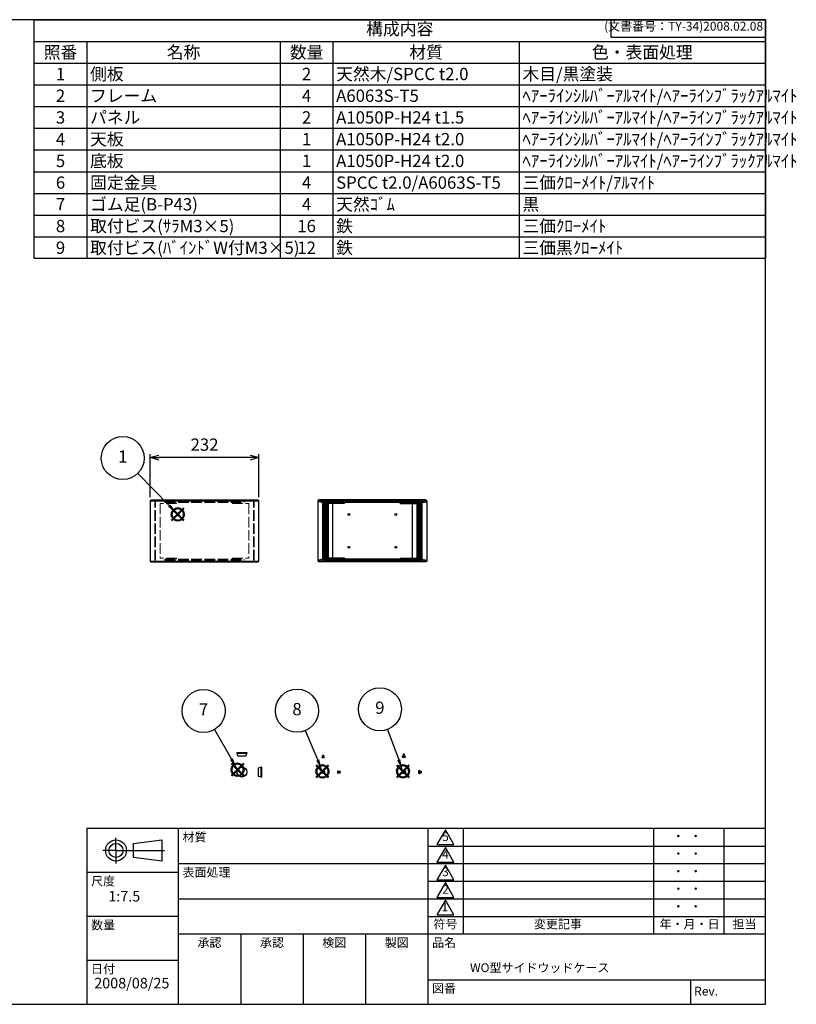
# Model space of a CAD drawing. Units: millimetres. Extents: x 0 to 3089, y 0 to 2100.
# Drawn here: x 1432 to 3089, y 0 to 2100 of the extents above; entities that cross this region are included whole.
import ezdxf
from ezdxf.enums import TextEntityAlignment as Align

# ---------------------------------------------------------------- set-up
doc = ezdxf.new("R2010")
doc.units = ezdxf.units.MM
doc.header["$LTSCALE"] = 7.5
doc.linetypes.add('AM_ISO02W050x2', pattern=[3.75, 3, -0.75])
doc.linetypes.add('gen7a', pattern=[6.875, 4.75, -0.875, 0.375, -0.875])
doc.layers.add('7A', color=4, linetype='gen7a')
doc.layers.add('RAHM2', color=1, linetype='Continuous')
doc.layers.add('AM_12', color=7, linetype='Continuous', lineweight=50, plot=False)
for name, color, linetype, lineweight in [('AM_5', 3, 'Continuous', 25), ('AM_8', 1, 'Continuous', 25), ('側板', 7, 'Continuous', 25), ('側板0', 7, 'AM_ISO02W050x2', 13), ('固定金具', 6, 'Continuous', 25), ('固定金具0', 6, 'AM_ISO02W050x2', 13), ('天板', 3, 'Continuous', 25), ('底板', 4, 'Continuous', 25), ('ｺﾞﾑ足', 8, 'Continuous', 25), ('ﾊﾟﾈﾙ', 5, 'Continuous', 25), ('ﾊﾟﾈﾙ0', 5, 'AM_ISO02W050x2', 13), ('ﾋﾞｽ', 8, 'Continuous', 25), ('ﾋﾞｽ0', 8, 'AM_ISO02W050x2', 13), ('ﾌﾚｰﾑ', 2, 'Continuous', 25)]:
    doc.layers.add(name, color=color, linetype=linetype, lineweight=lineweight)
doc.styles.add('ACISOTS', font='isocp.shx', dxfattribs={"height": 1, "bigfont": 'extfont.shx'})
doc.styles.get("Standard").update_dxf_attribs({"font": 'ISOCP.SHX', "bigfont": 'EXTFONT.SHX'})
doc.dimstyles.new('AM_ISO$0', dxfattribs={"dimtxt": 3.5, "dimasz": 2.5, "dimexe": 1, "dimexo": 1, "dimgap": 1.5, "dimtad": 1, "dimdsep": 46, "dimtxsty": 'STANDARD', "dimblk": 'OPEN30', "dimcen": 0, "dimclrd": 256, "dimclre": 256, "dimclrt": 2, "dimadec": 0, "dimazin": 2, "dimtp": 0.1, "dimtm": 0.1, "dimtfac": 0.71, "dimtmove": 0, "dimatfit": 3, "dimldrblk": 'OPEN30', "dimfxl": 1, "dimlwd": -1, "dimlwe": -1, "dimarcsym": 0})

# ---------------------------------------------------------------- blocks, each defined once
blk = doc.blocks.new('TK-A3')
for p, q in [((359, 280), (359, 275)), ((359, 275), (403, 275))]:
    blk.add_line(p, q)
blk.add_lwpolyline([(0, 0), (403, 0), (403, 280), (0, 280)], close=True)
at = {"insert": (402.36, 276.11), "char_height": 2.5, "width": 43.0784, "attachment_point": 9}
blk.add_mtext('(文書番号：TY-34)2008.02.08', dxfattribs=at)
blk = doc.blocks.new('TK-TITLE')
for p, q in [((-193, 50), (-193, 0)), ((0, 50), (-193, 50)), ((-167, 50), (-167, 0)), ((-96, 50), (-96, 0)), ((0, 0), (0, 50)), ((-179.72, 45.75), (-171.72, 46.75)), ((-179.72, 41.75), (-179.72, 45.75)), ((-171.72, 46.75), (-171.72, 40.75)), ((-171.72, 40.75), (-179.72, 41.75)), ((-167, 40), (-96, 40)), ((-167, 37.5), (-193, 37.5)), ((-167, 30), (-96, 30)), ((-167, 25), (-193, 25)), ((-167, 20), (-96, 20)), ((-149.25, 20), (-149.25, 0)), ((-131.5, 20), (-131.5, 0)), ((-113.75, 20), (-113.75, 0)), ((-96, 20), (0, 20)), ((-167, 12.5), (-193, 12.5)), ((-96, 7), (0, 7)), ((-21.18, 0), (-21.18, 7)), ((-193, 0), (0, 0))]:
    blk.add_line(p, q)
for radius in [3, 2]:
    blk.add_circle((-184.72, 43.75), radius)
at = {"layer": '7A'}
for q in [(-184.72, 47.32), (-188.44, 43.75), (-170.94, 43.75), (-184.72, 40.04)]:
    blk.add_line((-184.72, 43.75), q, dxfattribs=at)
at = {"layer": 'RAHM2'}
for p, q in [((-91, 49.6), (-93.42, 45.4)), ((-88.58, 45.4), (-91, 49.6)), ((-86, 50), (-86, 20)), ((-31.82, 50), (-31.82, 20)), ((-11.82, 50), (-11.82, 20)), ((-96, 45), (0, 45)), ((-93.42, 45.4), (-88.58, 45.4)), ((-91, 44.6), (-93.42, 40.4)), ((-88.58, 40.4), (-91, 44.6)), ((-96, 40), (0, 40)), ((-93.42, 40.4), (-88.58, 40.4)), ((-91, 39.6), (-93.42, 35.4)), ((-88.58, 35.4), (-91, 39.6)), ((-96, 35), (0, 35)), ((-93.42, 35.4), (-88.58, 35.4)), ((-91, 34.6), (-93.42, 30.4)), ((-88.58, 30.4), (-91, 34.6)), ((-96, 30), (0, 30)), ((-93.42, 30.4), (-88.58, 30.4)), ((-91, 29.6), (-93.42, 25.4)), ((-88.58, 25.4), (-91, 29.6)), ((-93.42, 25.4), (-88.58, 25.4)), ((-96, 25), (0, 25))]:
    blk.add_line(p, q, dxfattribs=at)
for tag, p, height in [('GEN-TITLE-MAT1', (-148.96, 43.3), 3), ('GEN-TITLE-MAT2', (-148.96, 33.3), 3), ('GEN-TITLE-DES1', (-84.14, 12.83), 3.5), ('GEN-TITLE-DES2', (-84, 9.15), 2.5), ('GEN-TITLE-NR1', (-84, 2), 3), ('GEN-TITLE-NR2', (-8, 1.71), 2.5)]:
    blk.add_attdef(tag, p, '', height=height)
for tag, p in [('GEN-TITLE-SCA', (-177.82, 28.3)), ('GEN-TITLE-QTY', (-175.61, 15.8))]:
    blk.add_attdef(tag, text='', height=3).set_placement(p, align=Align.BOTTOM_RIGHT)
blk.add_attdef('GEN-TITLE-DAT', text='', height=3).set_placement((-180.22, 3.59), align=Align.BOTTOM_CENTER)
for s, p in [('5', (-91, 45.65)), ('4', (-91, 40.65)), ('3', (-91, 35.65)), ('2', (-91, 30.65)), ('1', (-91.19, 25.65))]:
    blk.add_text(s, height=2.5, dxfattribs=at).set_placement(p, align=Align.BOTTOM_CENTER)
at = {"layer": 'RAHM2', "char_height": 2.5}
for s, insert, width, attachment_point in [('材質', (-165.8, 48.8), 60, 1), ('・  ・   ', (-22.28, 47.5), 20, 5), ('・  ・   ', (-22.28, 42.5), 20, 5), ('尺度', (-191.8, 36.3), 20, 1), ('表面処理', (-165.8, 38.8), 60, 1), ('・  ・   ', (-22.28, 37.5), 20, 5), ('・  ・   ', (-22.28, 32.5), 20, 5), ('・  ・   ', (-22.28, 27.5), 20, 5), ('数量', (-191.8, 23.8), 20, 1), ('符号', (-91, 22.5), 10, 5), ('変更記事', (-59, 22.5), 45, 5), ('年・月・日', (-21.56, 22.5), 20, 5), ('担当', (-5.91, 22.5), 15, 5), ('承認', (-158.13, 18.8), 17, 2), ('承認', (-140.38, 18.8), 17, 2), ('検図', (-122.63, 18.8), 17, 2), ('製図', (-104.88, 18.8), 17, 2), ('品名', (-94.8, 18.8), 90, 1), ('日付', (-191.8, 11.3), 60, 1), ('図番', (-94.8, 5.8), 90, 1), ('Rev.', (-16.86, 3.43), 7.9365, 5)]:
    blk.add_mtext(s, dxfattribs=dict(at, insert=insert, width=width, attachment_point=attachment_point))
blk = doc.blocks.new('A$C167B40D0')
at = {"layer": 'ﾋﾞｽ'}
for p, q in [((-1.9, -0.4), (-1.9, 0.4)), ((-1.9, 0.4), (-1.6, 0.4)), ((-0.4, 1.6), (-0.4, 1.8)), ((-0.4, 1.8), (0.4, 1.8)), ((0.4, 1.8), (0.4, 1.6)), ((1.6, 0.4), (1.8, 0.4)), ((1.8, 0.4), (1.8, -0.4)), ((-1.6, -0.4), (-1.9, -0.4)), ((-0.4, -1.9), (-0.4, -1.6)), ((0.4, -1.9), (-0.4, -1.9)), ((0.4, -1.6), (0.4, -1.9)), ((1.8, -0.4), (1.6, -0.4))]:
    blk.add_line(p, q, dxfattribs=at)
for radius in [3.9, 3.15]:
    blk.add_circle((0, 0), radius, dxfattribs=at)
for centre, start, end in [((-1.6, 1.6), 270, 0), ((1.6, 1.6), 180, 270), ((-1.6, -1.6), 0, 90), ((1.6, -1.6), 90, 180)]:
    blk.add_arc(centre, 1.18, start, end, dxfattribs=at)
blk = doc.blocks.new('A$C0B91240F')
at = {"layer": 'ﾋﾞｽ'}
for p, q in [((-1.8, 0.4), (-1.6, 0.4)), ((-1.8, -0.4), (-1.8, 0.4)), ((-0.4, 1.6), (-0.4, 1.8)), ((-0.4, 1.8), (0.4, 1.8)), ((0.4, 1.8), (0.4, 1.6)), ((1.6, 0.4), (1.8, 0.4)), ((1.8, 0.4), (1.8, -0.4)), ((-1.6, -0.4), (-1.8, -0.4)), ((-0.4, -1.8), (-0.4, -1.6)), ((0.4, -1.8), (-0.4, -1.8)), ((0.4, -1.6), (0.4, -1.8)), ((1.8, -0.4), (1.6, -0.4))]:
    blk.add_line(p, q, dxfattribs=at)
blk.add_circle((0, 0), 3, dxfattribs=at)
for centre, start, end in [((-1.6, 1.6), 270, 0), ((1.6, 1.6), 180, 270), ((-1.6, -1.6), 0, 90), ((1.6, -1.6), 90, 180)]:
    blk.add_arc(centre, 1.15, start, end, dxfattribs=at)
blk = doc.blocks.new('A$C27853CC4')
at = {"layer": 'ﾋﾞｽ'}
for p, q in [((0, 3), (0, -3)), ((0, 3), (0.2, 3)), ((1.9, 1.3), (0.2, 3)), ((0.2, -3), (0.2, 3)), ((2.8, 1.5), (2, 1.3)), ((5, 1.5), (2.8, 1.5)), ((2.8, -1.5), (2.8, 1.5)), ((5, 1.5), (5, -1.5)), ((0, -3), (0.2, -3)), ((0.2, -3), (1.9, -1.3)), ((2, -1.3), (2.8, -1.5)), ((2.8, -1.5), (5, -1.5))]:
    blk.add_line(p, q, dxfattribs=at)
for centre, start, end in [((2.1, 1.6), 225, 270), ((2.1, -1.5), 90, 135)]:
    blk.add_arc(centre, 0.3, start, end, dxfattribs=at)
at = {"layer": 'ﾋﾞｽ0'}
for p, q in [((1.8, -1.5), (1.8, 1.5)), ((2.1, 1.2), (5, 1.2)), ((5, -1.2), (2.1, -1.2))]:
    blk.add_line(p, q, dxfattribs=at)
blk = doc.blocks.new('A$C04390E27')
at = {"layer": 'ﾋﾞｽ'}
for p, q in [((-0.5, 3.1), (-1.8, 3)), ((-1.8, 3), (-1.8, -3)), ((-0.5, -3.9), (-0.5, 3.9)), ((-0.5, 3.9), (0, 3.9)), ((0, -3.9), (0, 3.9)), ((0, 1.3), (0.7, 1.5)), ((4.5, 1.5), (0.7, 1.5)), ((0.7, -1.5), (0.7, 1.5)), ((4.5, -1.5), (4.5, 1.5)), ((-0.5, -3.1), (-1.8, -3)), ((-0.5, -3.9), (0, -3.9)), ((0, -1.3), (0.7, -1.5)), ((0.7, -1.5), (4.5, -1.5))]:
    blk.add_line(p, q, dxfattribs=at)
blk.add_arc((5.6, 0), 7.98, 157.6435, 202.3565, dxfattribs=at)
at = {"layer": 'ﾋﾞｽ0'}
for p, q in [((0, 1.2), (4.5, 1.2)), ((0, -1.2), (4.5, -1.2))]:
    blk.add_line(p, q, dxfattribs=at)
blk = doc.blocks.new('*S30')
at = {"layer": 'AM_12', "color": 4}
for p, q in [((1755.7, 1031.9), (1782, 1058.1)), ((1755.7, 1058.1), (1782, 1031.9))]:
    blk.add_line(p, q, dxfattribs=at)
blk.add_circle((1768.8, 1045), 13.1, dxfattribs=at)
blk = doc.blocks.new('*S31')
at = {"layer": 'AM_5'}
blk.add_line((1683.6, 1132.1), (1750.5, 1063.8), dxfattribs=at)
at = {"layer": 'AM_5', "color": 3}
blk.add_circle((1651.5, 1165), 45.9, dxfattribs=at)
at = {"layer": 'AM_5', "linetype": 'Continuous'}
blk.add_trace([(1748, 1061.3), (1753, 1066.2), (1768.8, 1045)], dxfattribs=at)
at = {"layer": 'AM_5', "color": 7, "insert": (1651.5, 1165), "char_height": 26.2, "attachment_point": 5, "style": 'ACISOTS'}
blk.add_mtext('1', dxfattribs=at)
blk = doc.blocks.new('*S42')
at = {"layer": 'AM_12', "color": 4}
for p, q in [((1883.4, 487.1), (1909.6, 513.4)), ((1883.4, 513.4), (1909.6, 487.1))]:
    blk.add_line(p, q, dxfattribs=at)
blk.add_circle((1896.5, 500.3), 13.1, dxfattribs=at)
blk = doc.blocks.new('*S43')
at = {"layer": 'AM_5'}
blk.add_line((1847, 585.9), (1883.3, 523), dxfattribs=at)
at = {"layer": 'AM_5', "color": 3}
blk.add_circle((1824, 625.7), 45.9, dxfattribs=at)
at = {"layer": 'AM_5', "linetype": 'Continuous'}
blk.add_trace([(1880.3, 521.3), (1886.3, 524.7), (1896.5, 500.3)], dxfattribs=at)
at = {"layer": 'AM_5', "color": 7, "insert": (1824, 625.7), "char_height": 26.2, "attachment_point": 5, "style": 'ACISOTS'}
blk.add_mtext('7', dxfattribs=at)
blk = doc.blocks.new('*S44')
at = {"layer": 'AM_12', "color": 4}
for p, q in [((2064.4, 483.7), (2090.7, 509.9)), ((2064.4, 509.9), (2090.7, 483.7))]:
    blk.add_line(p, q, dxfattribs=at)
blk.add_circle((2077.5, 496.8), 13.1, dxfattribs=at)
blk = doc.blocks.new('*S45')
at = {"layer": 'AM_5'}
blk.add_line((2041, 583.9), (2067.4, 521), dxfattribs=at)
at = {"layer": 'AM_5', "color": 3}
blk.add_circle((2023.3, 626.2), 45.9, dxfattribs=at)
at = {"layer": 'AM_5', "linetype": 'Continuous'}
blk.add_trace([(2064.2, 519.7), (2070.6, 522.4), (2077.5, 496.8)], dxfattribs=at)
at = {"layer": 'AM_5', "color": 7, "insert": (2023.3, 626.2), "char_height": 26.2, "attachment_point": 5, "style": 'ACISOTS'}
blk.add_mtext('8', dxfattribs=at)
blk = doc.blocks.new('*S46')
at = {"layer": 'AM_12', "color": 4}
for p, q in [((2236.3, 483.7), (2262.5, 510)), ((2236.3, 510), (2262.5, 483.7))]:
    blk.add_line(p, q, dxfattribs=at)
blk.add_circle((2249.4, 496.9), 13.1, dxfattribs=at)
blk = doc.blocks.new('*S47')
at = {"layer": 'AM_5'}
blk.add_line((2216.1, 586.1), (2240.2, 521.5), dxfattribs=at)
at = {"layer": 'AM_5', "color": 3}
blk.add_circle((2200.1, 629.2), 45.9, dxfattribs=at)
at = {"layer": 'AM_5', "linetype": 'Continuous'}
blk.add_trace([(2237, 520.3), (2243.5, 522.7), (2249.4, 496.9)], dxfattribs=at)
at = {"layer": 'AM_5', "color": 7, "insert": (2200.1, 629.2), "char_height": 26.2, "attachment_point": 5, "style": 'ACISOTS'}
blk.add_mtext('9', dxfattribs=at)
blk = doc.blocks.new('*S48')
at = {"color": 7}
for p, q in [((1462.5, 2100), (3022.5, 2100)), ((1462.5, 1590.5625), (1462.5, 2100)), ((3022.5, 2100), (3022.5, 1590.5625)), ((3022.5, 1590.5625), (1462.5, 1590.5625))]:
    blk.add_line(p, q, dxfattribs=at)
at = {"color": 1}
for p, q in [((1462.5, 2053.6875), (3022.5, 2053.6875)), ((1575, 2053.6875), (1575, 2007.375)), ((1987.5, 2053.6875), (1987.5, 2007.375)), ((2100, 2053.6875), (2100, 2007.375)), ((2497.5, 2053.6875), (2497.5, 2007.375)), ((1462.5, 2007.375), (3022.5, 2007.375)), ((1575, 2007.375), (1575, 1961.0625)), ((1987.5, 2007.375), (1987.5, 1961.0625)), ((2100, 2007.375), (2100, 1961.0625)), ((2497.5, 2007.375), (2497.5, 1961.0625)), ((1462.5, 1961.0625), (3022.5, 1961.0625)), ((1575, 1961.0625), (1575, 1914.75)), ((1987.5, 1961.0625), (1987.5, 1914.75)), ((2100, 1961.0625), (2100, 1914.75)), ((2497.5, 1961.0625), (2497.5, 1914.75)), ((1462.5, 1914.75), (3022.5, 1914.75)), ((1575, 1914.75), (1575, 1868.4375)), ((1987.5, 1914.75), (1987.5, 1868.4375)), ((2100, 1914.75), (2100, 1868.4375)), ((2497.5, 1914.75), (2497.5, 1868.4375)), ((1462.5, 1868.4375), (3022.5, 1868.4375)), ((1575, 1868.4375), (1575, 1822.125)), ((1987.5, 1868.4375), (1987.5, 1822.125)), ((2100, 1868.4375), (2100, 1822.125)), ((2497.5, 1868.4375), (2497.5, 1822.125)), ((1462.5, 1822.125), (3022.5, 1822.125)), ((1575, 1822.125), (1575, 1775.8125)), ((1987.5, 1822.125), (1987.5, 1775.8125)), ((2100, 1822.125), (2100, 1775.8125)), ((2497.5, 1822.125), (2497.5, 1775.8125)), ((1462.5, 1775.8125), (3022.5, 1775.8125)), ((1575, 1775.8125), (1575, 1729.5)), ((1987.5, 1775.8125), (1987.5, 1729.5)), ((2100, 1775.8125), (2100, 1729.5)), ((2497.5, 1775.8125), (2497.5, 1729.5)), ((1462.5, 1729.5), (3022.5, 1729.5)), ((1575, 1729.5), (1575, 1683.1875)), ((1987.5, 1729.5), (1987.5, 1683.1875)), ((2100, 1729.5), (2100, 1683.1875)), ((2497.5, 1729.5), (2497.5, 1683.1875)), ((1462.5, 1683.1875), (3022.5, 1683.1875)), ((1575, 1683.1875), (1575, 1636.875)), ((1987.5, 1683.1875), (1987.5, 1636.875)), ((2100, 1683.1875), (2100, 1636.875)), ((2497.5, 1683.1875), (2497.5, 1636.875)), ((1462.5, 1636.875), (3022.5, 1636.875)), ((1575, 1636.875), (1575, 1590.5625)), ((1987.5, 1636.875), (1987.5, 1590.5625)), ((2100, 1636.875), (2100, 1590.5625)), ((2497.5, 1636.875), (2497.5, 1590.5625))]:
    blk.add_line(p, q, dxfattribs=at)
at = {"color": 2, "insert": (2242.5, 2076.8438), "char_height": 26.25, "attachment_point": 5, "style": 'ACISOTS'}
blk.add_mtext('構成内容', dxfattribs=at)
at = {"color": 2, "char_height": 26.25, "style": 'ACISOTS'}
for s, insert, width, attachment_point in [('照番', (1518.75, 2043.5625), 99, 2), ('名称', (1781.25, 2043.5625), 399, 2), ('数量', (2043.75, 2043.5625), 99, 2), ('材質', (2298.75, 2043.5625), 384, 2), ('色・表面処理', (2760, 2043.5625), 511.5, 2), ('1', (1518.75, 1997.25), 99, 2), ('側板', (1581.75, 1997.25), 399, 1), ('2', (2043.75, 1997.25), 99, 2), ('天然木/SPCC t2.0', (2106.75, 1997.25), 384, 1), ('木目/黒塗装', (2504.25, 1997.25), 511.5, 1), ('ﾍｱｰﾗｲﾝｼﾙﾊﾞｰｱﾙﾏｲﾄ/ﾍｱｰﾗｲﾝﾌﾞﾗｯｸｱﾙﾏｲﾄ', (2504.25, 1950.9375), 511.5, 1), ('2', (1518.75, 1950.9375), 99, 2), ('フレーム', (1581.75, 1950.9375), 399, 1), ('4', (2043.75, 1950.9375), 99, 2), ('A6063S-T5', (2106.75, 1950.9375), 384, 1), ('3', (1518.75, 1904.625), 99, 2), ('パネル', (1581.75, 1904.625), 399, 1), ('2', (2043.75, 1904.625), 99, 2), ('A1050P-H24 t1.5', (2106.75, 1904.625), 384, 1), ('ﾍｱｰﾗｲﾝｼﾙﾊﾞｰｱﾙﾏｲﾄ/ﾍｱｰﾗｲﾝﾌﾞﾗｯｸｱﾙﾏｲﾄ', (2504.25, 1904.625), 511.5, 1), ('4', (1518.75, 1858.3125), 99, 2), ('天板', (1581.75, 1858.3125), 399, 1), ('1', (2043.75, 1858.3125), 99, 2), ('A1050P-H24 t2.0', (2106.75, 1858.3125), 384, 1), ('ﾍｱｰﾗｲﾝｼﾙﾊﾞｰｱﾙﾏｲﾄ/ﾍｱｰﾗｲﾝﾌﾞﾗｯｸｱﾙﾏｲﾄ', (2504.25, 1858.3125), 511.5, 1), ('5', (1518.75, 1812), 99, 2), ('底板', (1581.75, 1812), 399, 1), ('1', (2043.75, 1812), 99, 2), ('A1050P-H24 t2.0', (2106.75, 1812), 384, 1), ('ﾍｱｰﾗｲﾝｼﾙﾊﾞｰｱﾙﾏｲﾄ/ﾍｱｰﾗｲﾝﾌﾞﾗｯｸｱﾙﾏｲﾄ', (2504.25, 1812), 511.5, 1), ('6', (1518.75, 1765.6875), 99, 2), ('固定金具', (1581.75, 1765.6875), 399, 1), ('4', (2043.75, 1765.6875), 99, 2), ('SPCC t2.0/A6063S-T5', (2106.75, 1765.6875), 384, 1), ('三価ｸﾛｰﾒｲﾄ/ｱﾙﾏｲﾄ', (2504.25, 1765.6875), 511.5, 1), ('ゴム足(B-P43)', (1581.75, 1719.375), 399, 1), ('天然ｺﾞﾑ', (2106.75, 1719.375), 384, 1), ('7', (1518.75, 1719.375), 99, 2), ('4', (2043.75, 1719.375), 99, 2), ('黒', (2504.25, 1719.375), 511.5, 1), ('8', (1518.75, 1673.0625), 99, 2), ('取付ビス(ｻﾗM3×5)', (1581.75, 1673.0625), 399, 1), ('16', (2043.75, 1673.0625), 99, 2), ('鉄', (2106.75, 1673.0625), 384, 1), ('三価ｸﾛｰﾒｲﾄ', (2504.25, 1673.0625), 511.5, 1), ('9', (1518.75, 1626.75), 99, 2), ('取付ビス(ﾊﾞｲﾝﾄﾞW付M3×5)', (1581.75, 1626.75), 399, 1), ('12', (2043.75, 1626.75), 99, 2), ('鉄', (2106.75, 1626.75), 384, 1), ('三価黒ｸﾛｰﾒｲﾄ', (2504.25, 1626.75), 511.5, 1)]:
    blk.add_mtext(s, dxfattribs=dict(at, insert=insert, width=width, attachment_point=attachment_point))
blk = doc.blocks.new('_Open30')
at = {"color": 0, "linetype": 'ByBlock', "lineweight": -2}
for p, q in [((-1, 0.27), (0, 0)), ((0, 0), (-1, -0.27)), ((0, 0), (-1, 0))]:
    blk.add_line(p, q, dxfattribs=at)
blk = doc.blocks.new('*D18')
at = {"layer": 'AM_5'}
for p, q in [((1710, 1081.4), (1710, 1173.4)), ((1923.3, 1165.9), (1728.8, 1165.9)), ((1942, 1081.4), (1942, 1173.4))]:
    blk.add_line(p, q, dxfattribs=at)
at = {"layer": 'Defpoints', "color": 0}
for p in [(1710, 1165.9), (1710, 1073.9), (1942, 1073.9)]:
    blk.add_point(p, dxfattribs=at)
at = {"layer": 'AM_5', "xscale": 18.75, "yscale": 18.75, "zscale": 18.75, "rotation": 180}
blk.add_blockref('_Open30', (1710, 1165.9), dxfattribs=at)
at = {"layer": 'AM_5', "xscale": 18.75, "yscale": 18.75, "zscale": 18.75}
blk.add_blockref('_Open30', (1942, 1165.9), dxfattribs=at)
at = {"layer": 'AM_5', "color": 2, "insert": (1826, 1190.3), "char_height": 26.25, "attachment_point": 5}
blk.add_mtext('232', dxfattribs=at)
blk = doc.blocks.new('A$C6E550556')
at = {"layer": 'ｺﾞﾑ足'}
for p, q in [((-10.5, 0), (10.5, 0)), ((-10.5, 0), (-10.5, -1)), ((10.5, 0), (10.5, -1)), ((-10.5, -1), (10.5, -1)), ((-9, -5.9), (-10.3, -1)), ((-7.5, -7), (7.5, -7)), ((9, -5.9), (10.3, -1))]:
    blk.add_line(p, q, dxfattribs=at)
for centre, start, end in [((-7.5, -5.5), 195, 270), ((7.5, -5.5), 270, 345)]:
    blk.add_arc(centre, 1.5, start, end, dxfattribs=at)
blk = doc.blocks.new('A$C0FC4255B')
at = {"layer": 'ｺﾞﾑ足'}
for radius in [10.5, 10.3]:
    blk.add_circle((0, 0), radius, dxfattribs=at)

msp = doc.modelspace()

# ---------------------------------------------------------------- hatches: boundary and pattern name
at = {"layer": 'AM_8'}
h = msp.add_hatch(dxfattribs=at)
h.set_pattern_fill('_U', color=256, scale=3.75, angle=45, style=0, double=1, pattern_type=0)
h.set_pattern_definition([(45, (2353.1846, 278.2438), (-2.65165, 2.65165), []), (135, (2353.1846, 278.2438), (-2.65165, -2.65165), [])])
h.paths.add_polyline_path([(2099.63, 1071.944), (2086.93, 1071.944), (2086.63, 1071.944), (2086.63, 1074.944), (2069.63, 1074.944), (2069.63, 1071.944), (2078.03, 1069.944), (2078.03, 1072.444), (2079.63, 1072.444), (2079.63, 1069.944), (2099.63, 1069.944)])
h = msp.add_hatch(dxfattribs=at)
h.set_pattern_fill('_U', color=256, scale=11.25, angle=45, style=0, pattern_type=0)
h.set_pattern_definition([(45, (2202.226, 340.453), (-7.95495, 7.95495), [])])
h.paths.add_polyline_path([(2078.08, 1072.444), (2078.08, 946.944), (2079.58, 946.944), (2079.58, 1072.444)])
h = msp.add_hatch(dxfattribs=at)
h.set_pattern_fill('_U', color=256, scale=11.25, angle=135, style=0, pattern_type=0)
h.set_pattern_definition([(135, (2358.235, 278.244), (-7.95495, -7.95495), [])])
h.paths.add_polyline_path([(2268.73, 1071.944), (2281.43, 1071.944), (2281.43, 1073.944), (2086.93, 1073.944), (2086.93, 1071.944), (2099.63, 1071.944), (2099.68, 1071.944), (2268.68, 1071.944)])
h = msp.add_hatch(dxfattribs=at)
h.set_pattern_fill('_U', color=256, scale=3.75, angle=45, style=0, double=1, pattern_type=0)
h.set_pattern_definition([(45, (2423.1846, 278.2438), (-2.65165, 2.65165), []), (135, (2423.1846, 278.2438), (-2.65165, -2.65165), [])])
h.paths.add_polyline_path([(2298.73, 1074.944), (2281.73, 1074.944), (2281.73, 1071.944), (2268.73, 1071.944), (2268.73, 1069.944), (2288.73, 1069.944), (2288.73, 1072.444), (2288.78, 1072.444), (2290.28, 1072.444), (2290.33, 1072.444), (2290.33, 1069.944), (2298.73, 1071.944)])
h = msp.add_hatch(dxfattribs=at)
h.set_pattern_fill('_U', color=256, scale=11.25, angle=45, style=0, pattern_type=0)
h.set_pattern_definition([(45, (2412.926, 340.453), (-7.95495, 7.95495), [])])
h.paths.add_polyline_path([(2288.78, 1072.444), (2288.78, 946.944), (2290.28, 946.944), (2290.28, 1072.444)])
h = msp.add_hatch(dxfattribs=at)
h.set_pattern_fill('_U', color=256, scale=3.75, angle=45, style=0, double=1, pattern_type=0)
h.set_pattern_definition([(45, (2353.1846, 394.7438), (-2.65165, 2.65165), []), (135, (2353.1846, 394.7438), (-2.65165, -2.65165), [])])
h.paths.add_polyline_path([(2079.63, 946.944), (2078.03, 946.944), (2078.03, 949.444), (2069.63, 947.444), (2069.63, 944.444), (2086.63, 944.444), (2086.63, 947.444), (2086.93, 947.444), (2099.63, 947.444), (2099.63, 949.444), (2079.63, 949.444)])
h = msp.add_hatch(dxfattribs=at)
h.set_pattern_fill('_U', color=256, scale=11.25, angle=135, style=0, pattern_type=0)
h.set_pattern_definition([(135, (2368.755, 152.744), (-7.95495, -7.95495), [])])
h.paths.add_polyline_path([(2281.43, 947.444), (2268.73, 947.444), (2268.68, 947.444), (2099.68, 947.444), (2099.63, 947.444), (2086.93, 947.444), (2086.93, 945.444), (2281.43, 945.444)])
h = msp.add_hatch(dxfattribs=at)
h.set_pattern_fill('_U', color=256, scale=3.75, angle=45, style=0, double=1, pattern_type=0)
h.set_pattern_definition([(45, (2423.1846, 394.7438), (-2.65165, 2.65165), []), (135, (2423.1846, 394.7438), (-2.65165, -2.65165), [])])
h.paths.add_polyline_path([(2298.73, 947.444), (2290.33, 949.444), (2290.33, 946.944), (2288.73, 946.944), (2288.73, 949.444), (2268.73, 949.444), (2268.73, 947.444), (2281.43, 947.444), (2281.73, 947.444), (2281.73, 944.444), (2298.73, 944.444)])

# ---------------------------------------------------------------- linework, layer by layer
at = {"layer": '側板'}
for p, q in [((1712.016, 1075.944), (1710.016, 1073.944)), ((1710.016, 1073.944), (1710.016, 945.444)), ((1710.016, 1073.944), (1942.016, 1073.944)), ((1712.016, 1075.944), (1940.016, 1075.944)), ((1942.016, 1073.944), (1940.016, 1075.944)), ((1942.016, 945.444), (1942.016, 1073.944)), ((2068.18, 1073.944), (2070.18, 1075.944)), ((2068.18, 945.444), (2068.18, 1073.944)), ((2298.18, 1075.944), (2070.18, 1075.944)), ((2268.68, 1071.944), (2099.68, 1071.944)), ((2099.68, 1069.844), (2099.68, 1071.944)), ((2268.68, 1071.944), (2268.68, 1069.844)), ((2298.18, 1075.944), (2300.18, 1073.944)), ((2300.18, 1073.944), (2300.18, 945.444)), ((2268.68, 1069.944), (2099.68, 1069.944)), ((2099.68, 951.544), (2099.68, 1067.844)), ((2268.68, 1067.844), (2268.68, 951.544)), ((1710.016, 945.444), (1712.016, 943.444)), ((1710.016, 945.444), (1942.016, 945.444)), ((1940.016, 943.444), (1942.016, 945.444)), ((2070.18, 943.444), (2068.18, 945.444)), ((2099.68, 947.444), (2099.68, 949.544)), ((2268.68, 949.444), (2099.68, 949.444)), ((2268.68, 947.444), (2099.68, 947.444)), ((2268.68, 949.544), (2268.68, 947.444)), ((2300.18, 945.444), (2298.18, 943.444)), ((1712.016, 943.444), (1940.016, 943.444)), ((2298.18, 943.444), (2070.18, 943.444))]:
    msp.add_line(p, q, dxfattribs=at)
for centre in [(2134.18, 1044.694), (2234.18, 1044.694), (2134.18, 974.694), (2234.18, 974.694)]:
    msp.add_circle(centre, 2, dxfattribs=at)
at = {"layer": '側板0'}
for p, q in [((1741.516, 1071.944), (1741.516, 1069.944)), ((1741.516, 1071.944), (1910.516, 1071.944)), ((1910.516, 1069.944), (1910.516, 1071.944)), ((1741.516, 1069.944), (1910.516, 1069.944)), ((1741.516, 949.444), (1741.516, 947.444)), ((1741.516, 949.444), (1910.516, 949.444)), ((1741.516, 947.444), (1910.516, 947.444)), ((1910.516, 947.444), (1910.516, 949.444))]:
    msp.add_line(p, q, dxfattribs=at)
at = {"layer": '固定金具'}
for p, q in [((2079.68, 1069.844), (2124.68, 1069.844)), ((2079.68, 1069.844), (2079.68, 949.544)), ((2124.68, 1067.844), (2079.68, 1067.844)), ((2082.68, 1067.844), (2082.68, 951.544)), ((2085.13, 1067.844), (2085.13, 951.544)), ((2086.43, 1067.844), (2086.43, 951.544)), ((2087.23, 1067.844), (2087.23, 951.544)), ((2089.68, 1067.844), (2089.68, 951.544)), ((2099.68, 1067.844), (2099.68, 1069.844)), ((2124.68, 1067.844), (2124.68, 1069.844)), ((2288.68, 1069.844), (2243.68, 1069.844)), ((2243.68, 1067.844), (2243.68, 1069.844)), ((2243.68, 1067.844), (2288.68, 1067.844)), ((2268.68, 1067.844), (2268.68, 1069.844)), ((2278.68, 1067.844), (2278.68, 951.544)), ((2281.13, 1067.844), (2281.13, 951.544)), ((2281.93, 1067.844), (2281.93, 951.544)), ((2283.23, 1067.844), (2283.23, 951.544)), ((2285.68, 1067.844), (2285.68, 951.544)), ((2288.68, 1069.844), (2288.68, 949.544)), ((2124.68, 951.544), (2079.68, 951.544)), ((2079.68, 949.544), (2124.68, 949.544)), ((2099.68, 951.544), (2099.68, 949.544)), ((2124.68, 951.544), (2124.68, 949.544)), ((2243.68, 951.544), (2288.68, 951.544)), ((2243.68, 951.544), (2243.68, 949.544)), ((2288.68, 949.544), (2243.68, 949.544)), ((2268.68, 951.544), (2268.68, 949.544))]:
    msp.add_line(p, q, dxfattribs=at)
at = {"layer": '固定金具0'}
for p, q in [((1766.516, 1067.844), (1731.516, 1067.844)), ((1731.516, 1067.844), (1731.516, 951.544)), ((1766.516, 1067.844), (1766.516, 1069.844)), ((1885.516, 1067.844), (1885.516, 1069.844)), ((1885.516, 1067.844), (1920.516, 1067.844)), ((1920.516, 1067.844), (1920.516, 951.544)), ((1766.516, 951.544), (1731.516, 951.544)), ((1766.516, 951.544), (1766.516, 949.544)), ((1885.516, 951.544), (1920.516, 951.544)), ((1885.516, 951.544), (1885.516, 949.544))]:
    msp.add_line(p, q, dxfattribs=at)
at = {"layer": '天板'}
for p, q in [((2086.93, 1073.944), (2281.43, 1073.944)), ((2086.93, 1071.944), (2086.93, 1073.944)), ((2086.93, 1071.944), (2281.43, 1071.944)), ((2281.43, 1071.944), (2281.43, 1073.944))]:
    msp.add_line(p, q, dxfattribs=at)
at = {"layer": '底板'}
for p, q in [((2086.93, 947.444), (2281.43, 947.444)), ((2086.93, 947.444), (2086.93, 945.444)), ((2086.93, 945.444), (2281.43, 945.444)), ((2281.43, 947.444), (2281.43, 945.444))]:
    msp.add_line(p, q, dxfattribs=at)
at = {"layer": 'ﾊﾟﾈﾙ'}
for p, q in [((2079.58, 1072.444), (2078.08, 1072.444)), ((2078.08, 946.944), (2078.08, 1072.444)), ((2079.58, 946.944), (2079.58, 1072.444)), ((2288.78, 1072.444), (2290.28, 1072.444)), ((2288.78, 946.944), (2288.78, 1072.444)), ((2290.28, 946.944), (2290.28, 1072.444)), ((2079.58, 946.944), (2078.08, 946.944)), ((2288.78, 946.944), (2290.28, 946.944))]:
    msp.add_line(p, q, dxfattribs=at)
at = {"layer": 'ﾊﾟﾈﾙ0'}
for p, q in [((1721.416, 1072.444), (1719.916, 1072.444)), ((1719.916, 946.944), (1719.916, 1072.444)), ((1721.416, 946.944), (1721.416, 1072.444)), ((1930.616, 1072.444), (1932.116, 1072.444)), ((1930.616, 946.944), (1930.616, 1072.444)), ((1932.116, 946.944), (1932.116, 1072.444)), ((1721.416, 946.944), (1719.916, 946.944)), ((1930.616, 946.944), (1932.116, 946.944))]:
    msp.add_line(p, q, dxfattribs=at)
at = {"layer": 'ﾌﾚｰﾑ'}
for p, q in [((2069.63, 1074.944), (2069.63, 1071.944)), ((2069.63, 1074.944), (2086.63, 1074.944)), ((2078.03, 1069.944), (2069.63, 1071.944)), ((2078.03, 1072.444), (2078.03, 1069.944)), ((2079.63, 1072.444), (2078.03, 1072.444)), ((2079.63, 1069.944), (2079.63, 1072.444)), ((2086.63, 1074.944), (2086.63, 1071.944)), ((2086.63, 1071.944), (2099.63, 1071.944)), ((2099.63, 1071.944), (2099.63, 1069.944)), ((2268.73, 1071.944), (2268.73, 1069.944)), ((2281.73, 1071.944), (2268.73, 1071.944)), ((2281.73, 1074.944), (2281.73, 1071.944)), ((2298.73, 1074.944), (2281.73, 1074.944)), ((2288.73, 1069.944), (2288.73, 1072.444)), ((2288.73, 1072.444), (2290.33, 1072.444)), ((2290.33, 1072.444), (2290.33, 1069.944)), ((2290.33, 1069.944), (2298.73, 1071.944)), ((2298.73, 1074.944), (2298.73, 1071.944)), ((2099.63, 1069.944), (2079.63, 1069.944)), ((2268.73, 1069.944), (2288.73, 1069.944)), ((2078.03, 949.444), (2069.63, 947.444)), ((2069.63, 944.444), (2069.63, 947.444)), ((2078.03, 946.944), (2078.03, 949.444)), ((2079.63, 946.944), (2078.03, 946.944)), ((2079.63, 949.444), (2079.63, 946.944)), ((2099.63, 949.444), (2079.63, 949.444)), ((2086.63, 944.444), (2086.63, 947.444)), ((2086.63, 947.444), (2099.63, 947.444)), ((2099.63, 947.444), (2099.63, 949.444)), ((2268.73, 947.444), (2268.73, 949.444)), ((2268.73, 949.444), (2288.73, 949.444)), ((2281.73, 947.444), (2268.73, 947.444)), ((2281.73, 944.444), (2281.73, 947.444)), ((2288.73, 949.444), (2288.73, 946.944)), ((2288.73, 946.944), (2290.33, 946.944)), ((2290.33, 946.944), (2290.33, 949.444)), ((2290.33, 949.444), (2298.73, 947.444)), ((2298.73, 944.444), (2298.73, 947.444)), ((2069.63, 944.444), (2086.63, 944.444)), ((2298.73, 944.444), (2281.73, 944.444))]:
    msp.add_line(p, q, dxfattribs=at)

# ---------------------------------------------------------------- block references
at = {"lineweight": 0, "xscale": 7.5, "yscale": 7.5, "zscale": 7.5}
msp.add_blockref('TK-A3', (0, 0), dxfattribs=at)
for name, p in [('*S48', (0, 0)), ('A$C0B91240F', (2079.104, 495.268)), ('A$C27853CC4', (2110.216, 495.268)), ('A$C167B40D0', (2251.008, 495.268)), ('A$C04390E27', (2284.56, 495.268))]:
    msp.add_blockref(name, p)
at = {"rotation": 90}
for name, p in [('A$C27853CC4', (2079.104, 526.38)), ('A$C04390E27', (2251.008, 528.82))]:
    msp.add_blockref(name, p, dxfattribs=at)
at = {"lineweight": 0, "xscale": 7.5, "yscale": 7.5, "zscale": 7.5}
msp.add_blockref('TK-TITLE', (3022.5, 0), dxfattribs=at).add_auto_attribs({'GEN-TITLE-DAT': '2008/08/25', 'GEN-TITLE-SCA': '1:7.5', 'GEN-TITLE-DES2': 'WO型サイドウッドケース'})
at = {"layer": 'AM_12'}
for name in ['*S30', '*S42', '*S44', '*S46']:
    msp.add_blockref(name, (0, 0), dxfattribs=at)
at = {"layer": 'AM_5'}
for name in ['*S31', '*S45', '*S47', '*S43']:
    msp.add_blockref(name, (0, 0), dxfattribs=at)
at = {"layer": 'ｺﾞﾑ足'}
for name, p in [('A$C6E550556', (1905.711, 536.768)), ('A$C0FC4255B', (1905.711, 495.268))]:
    msp.add_blockref(name, p, dxfattribs=at)
at = {"layer": 'ｺﾞﾑ足', "rotation": 270}
msp.add_blockref('A$C6E550556', (1947.211, 495.268), dxfattribs=at)

# ---------------------------------------------------------------- dimensions: what is measured, and where the dimension line sits
at = {"layer": 'AM_5'}
dim = msp.add_linear_dim(base=(1710.016, 1165.944), p1=(1942.016, 1073.944), p2=(1710.016, 1073.944), dimstyle='AM_ISO$0', override={"dimscale": 7.5}, dxfattribs=at)
dim.commit()
dim.dimension.update_dxf_attribs({"geometry": '*D18', "text_midpoint": (1826.016, 1190.322)})

doc.saveas('drawing.dxf')
